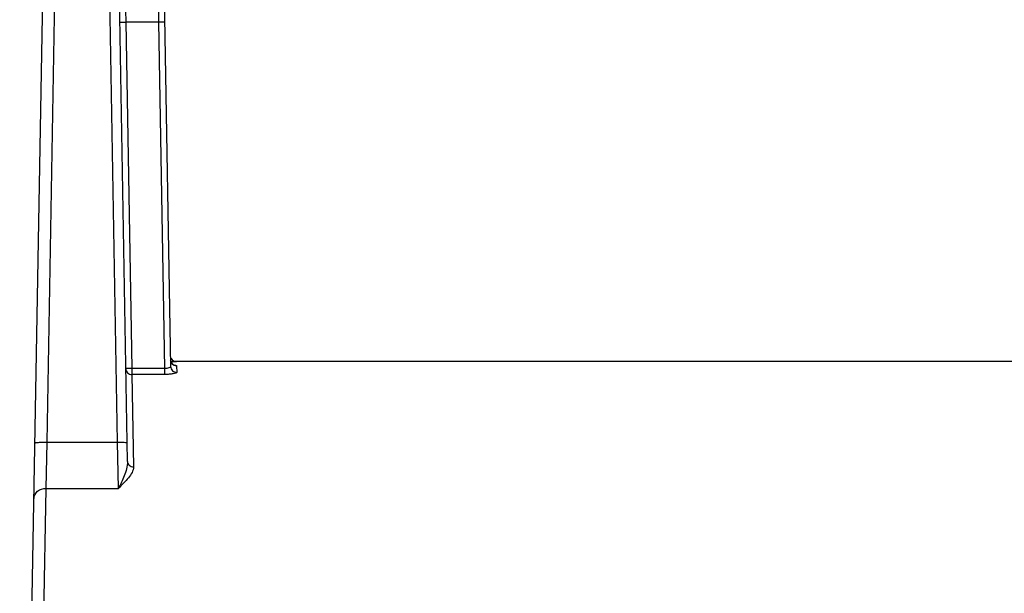
# Model space of a CAD drawing. Units: millimetres. Extents: x -167 to 1137, y 118 to 1006.
# Drawn here: x 7 to 88, y 318 to 365 of the extents above; entities that cross this region are included whole.
import ezdxf

# ---------------------------------------------------------------- set-up
doc = ezdxf.new("R2010")
doc.units = ezdxf.units.MM
doc.header["$LTSCALE"] = 81.675
doc.layers.get('0').update_dxf_attribs({"linetype": 'CONTINUOUS'})

msp = doc.modelspace()

# ---------------------------------------------------------------- linework, layer by layer
at = {"color": 0, "linetype": 'Continuous'}
for p, q in [((6.844, 257.718), (9.53, 411.6)), ((9.105, 330.069), (10.528, 411.617)), ((14.91, 330.069), (13.486, 411.669)), ((15.737, 328.472), (14.284, 411.683)), ((18.665, 372.727), (19.3, 336.314)), ((15.578, 365.718), (15.604, 364.735)), ((18.296, 365.718), (18.304, 364.735)), ((15.604, 364.735), (16.103, 336.144)), ((18.304, 364.735), (15.604, 364.735)), ((18.304, 364.735), (18.803, 336.144)), ((158.902, 336.718), (19.785, 336.718)), ((16.103, 336.144), (16.103, 335.66)), ((18.803, 336.144), (16.103, 336.144)), ((16.103, 335.66), (16.237, 328.043)), ((18.803, 335.66), (16.103, 335.66)), ((18.803, 336.144), (18.803, 335.66)), ((19.791, 336.378), (19.8, 335.829)), ((9.025, 326.263), (9.105, 330.069)), ((9.105, 330.069), (14.91, 330.069)), ((14.987, 326.263), (14.91, 330.069)), ((8.07, 270.715), (9.025, 326.263)), ((9.025, 326.263), (14.987, 326.263))]:
    msp.add_line(p, q, dxfattribs=at)
msp.add_lwpolyline([(19.591, 336.427), (19.605, 336.424), (19.573, 336.436), (19.474, 336.494), (19.369, 336.609), (19.301, 336.774)], dxfattribs=at)
for centre, radius, start, end in [((19.785, 337.218), 0.5, 207.40831, 270), ((19.781, 336.871), 0.489, 207.36714, 211.61198), ((19.78, 337.214), 0.494, 209.01098, 218.36142), ((19.785, 336.871), 0.492, 236.32039, 240.57257), ((19.783, 337.217), 0.498, 237.41851, 248.4506), ((19.788, 336.877), 0.498, 240.5936, 246.29852)]:
    msp.add_arc(centre, radius, start, end, dxfattribs=at)
for points, knots in [([(15.104, 364.735), (15.104, 364.732), (15.124, 364.736), (15.145, 364.73), (15.195, 364.733), (15.283, 364.731), (15.423, 364.733), (15.54, 364.734), (15.604, 364.735)], [0, 0, 0, 0, 0.019706, 0.076639, 0.168835, 0.293106, 0.617976, 1, 1, 1, 1]), ([(18.804, 364.735), (18.804, 364.739), (18.784, 364.734), (18.763, 364.74), (18.714, 364.738), (18.625, 364.74), (18.485, 364.738), (18.368, 364.736), (18.304, 364.735)], [0, 0, 0, 0, 0.019706, 0.076639, 0.168835, 0.293106, 0.617976, 1, 1, 1, 1]), ([(19.785, 336.718), (19.785, 336.715), (19.768, 336.721), (19.751, 336.715), (19.71, 336.717), (19.634, 336.714), (19.503, 336.714), (19.393, 336.712), (19.329, 336.711)], [0, 0, 0, 0, 0.017016, 0.067778, 0.151471, 0.266758, 0.584203, 1, 1, 1, 1]), ([(19.575, 336.436), (19.597, 336.434), (19.661, 336.425), (19.727, 336.416), (19.767, 336.399)], [0, 0, 0, 0, 0.33346, 1, 1, 1, 1]), ([(15.603, 336.144), (15.605, 336.019), (15.715, 335.761), (15.977, 335.66), (16.103, 335.66)], [0, 0, 0, 0, 0.497198, 1, 1, 1, 1]), ([(16.103, 336.144), (16.039, 336.143), (15.922, 336.142), (15.782, 336.14), (15.694, 336.141), (15.644, 336.139), (15.623, 336.145), (15.603, 336.141), (15.603, 336.144)], [0, 0, 0, 0, 0.382024, 0.706894, 0.831165, 0.923361, 0.980294, 1, 1, 1, 1]), ([(19.3, 336.314), (19.301, 336.253), (19.084, 336.149), (18.924, 336.142), (18.803, 336.144)], [0, 0, 0, 0, 0.336623, 1, 1, 1, 1]), ([(19.8, 335.829), (19.801, 335.797), (19.673, 335.742), (19.486, 335.704), (19.165, 335.667), (18.932, 335.66), (18.803, 335.66)], [0, 0, 0, 0, 0.094356, 0.309618, 0.62646, 1, 1, 1, 1]), ([(19.3, 336.314), (19.303, 336.189), (19.413, 335.93), (19.674, 335.829), (19.8, 335.829)], [0, 0, 0, 0, 0.497727, 1, 1, 1, 1]), ([(19.767, 336.399), (19.773, 336.396), (19.783, 336.392), (19.791, 336.382), (19.791, 336.378)], [0, 0, 0, 0, 0.626684, 1, 1, 1, 1]), ([(8.105, 330), (8.105, 330.008), (8.139, 330.023), (8.191, 330.034), (8.286, 330.048), (8.464, 330.062), (8.742, 330.072), (8.978, 330.072), (9.105, 330.069)], [0, 0, 0, 0, 0.02539, 0.083875, 0.176514, 0.300074, 0.621407, 1, 1, 1, 1]), ([(14.91, 330.069), (15.012, 330.071), (15.201, 330.071), (15.444, 330.063), (15.611, 330.048), (15.683, 330.032), (15.71, 330.021), (15.71, 330.014)], [0, 0, 0, 0, 0.378156, 0.700116, 0.916011, 0.974529, 1, 1, 1, 1]), ([(15.737, 328.472), (15.744, 328.068), (15.513, 327.294), (15.173, 326.593), (14.987, 326.263)], [0, 0, 0, 0, 0.515456, 1, 1, 1, 1]), ([(15.737, 328.472), (15.739, 328.359), (15.863, 328.119), (16.113, 328.043), (16.237, 328.043)], [0, 0, 0, 0, 0.476476, 1, 1, 1, 1]), ([(16.237, 328.043), (16.242, 327.712), (15.799, 327.03), (15.277, 326.543), (14.987, 326.263)], [0, 0, 0, 0, 0.45115, 1, 1, 1, 1]), ([(8.025, 325.432), (8.029, 325.652), (8.286, 326.122), (8.778, 326.264), (9.025, 326.263)], [0, 0, 0, 0, 0.471279, 1, 1, 1, 1])]:
    msp.add_open_spline(points, degree=3, knots=knots, dxfattribs=at)
for points in [[(19.365, 336.615), (19.402, 336.554), (19.453, 336.501), (19.512, 336.462)], [(19.393, 336.907), (19.427, 336.864), (19.468, 336.826), (19.515, 336.797)], [(19.587, 336.421), (19.651, 336.393), (19.721, 336.378), (19.791, 336.378)], [(19.6, 336.753), (19.658, 336.73), (19.722, 336.718), (19.785, 336.718)]]:
    msp.add_open_spline(points, degree=3, dxfattribs=at)

doc.saveas('drawing.dxf')
